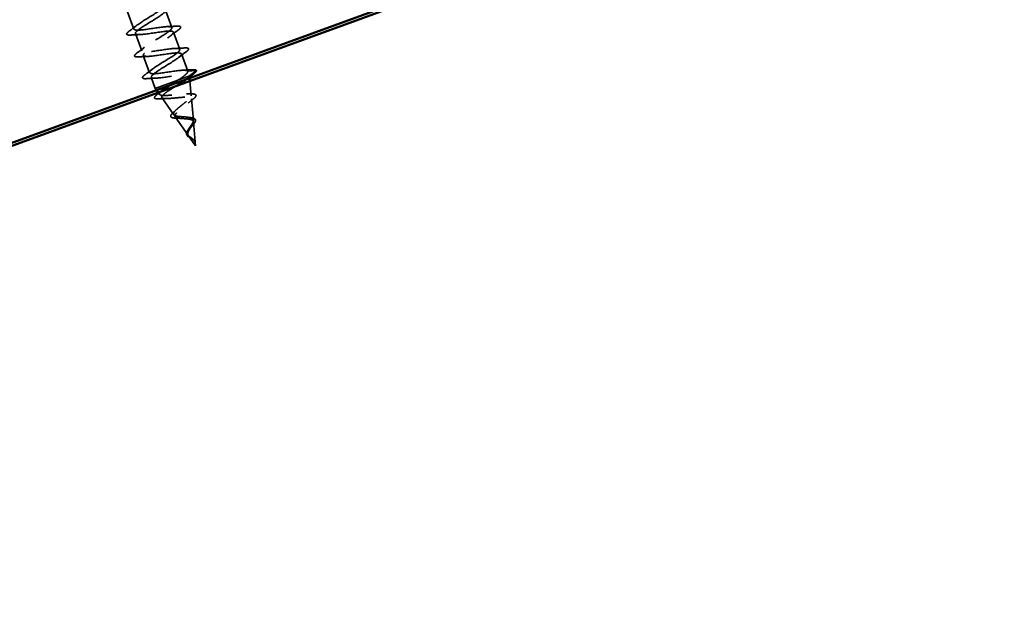
# Model space of a CAD drawing. Units: inches. Extents: x -11.8 to 45.2, y 0.6 to 69.
# Drawn here: x -4.7 to -1.2, y 46.8 to 48.9 of the extents above; entities that cross this region are included whole.
import ezdxf

# ---------------------------------------------------------------- set-up
doc = ezdxf.new("R2010")
doc.units = ezdxf.units.IN
doc.header["$LTSCALE"] = 2
doc.header["$MEASUREMENT"] = 0
doc.linetypes.add('DASHED', pattern=[0.2067, 0.1654, -0.0413])
doc.layers.add('Hidden (ANSI)', color=7, linetype='DASHED', lineweight=35)
doc.layers.add('Visible (ANSI)', color=7, linetype='Continuous', lineweight=50)

msp = doc.modelspace()

# ---------------------------------------------------------------- linework, layer by layer
at = {"layer": 'Hidden (ANSI)', "ltscale": 0.062755}
for p, q in [((-4.32362, 48.96346), (-4.30105, 48.90144)), ((-4.18727, 48.96892), (-4.1647, 48.9069)), ((-4.29524, 48.88546), (-4.27266, 48.82344)), ((-4.15888, 48.89093), (-4.13631, 48.82891)), ((-4.26685, 48.80747), (-4.24428, 48.74545)), ((-4.1305, 48.81293), (-4.10792, 48.75091))]:
    msp.add_line(p, q, dxfattribs=at)
at = {"layer": 'Hidden (ANSI)', "ltscale": 0.028664}
for p, q in [((-4.10792, 48.75091), (-4.07786, 48.75384)), ((-4.0772, 48.75202), (-4.10211, 48.73494))]:
    msp.add_line(p, q, dxfattribs=at)
at = {"layer": 'Hidden (ANSI)', "ltscale": 0.000852348}
msp.add_line((-4.10211, 48.73494), (-4.10177, 48.734), dxfattribs=at)
at = {"layer": 'Hidden (ANSI)', "ltscale": 0.040375}
msp.add_line((-4.23846, 48.72947), (-4.22393, 48.68954), dxfattribs=at)
at = {"layer": 'Hidden (ANSI)', "ltscale": 0.117611}
msp.add_line((-4.22393, 48.68954), (-4.14301, 48.71899), dxfattribs=at)
at = {"layer": 'Hidden (ANSI)', "ltscale": 0.071462}
msp.add_line((-4.14301, 48.71899), (-4.10198, 48.73392), dxfattribs=at)
at = {"layer": 'Hidden (ANSI)', "ltscale": 0.0051}
msp.add_line((-4.10198, 48.73392), (-4.10177, 48.734), dxfattribs=at)
at = {"layer": 'Hidden (ANSI)', "ltscale": 0.006801}
for p, q in [((-4.10113, 48.72678), (-4.10177, 48.734)), ((-4.21977, 48.6836), (-4.22393, 48.68954))]:
    msp.add_line(p, q, dxfattribs=at)
at = {"layer": 'Hidden (ANSI)', "ltscale": 0.050657}
msp.add_line((-4.09556, 48.66338), (-4.10022, 48.71647), dxfattribs=at)
at = {"layer": 'Hidden (ANSI)', "ltscale": 0.008598}
msp.add_line((-4.2086, 48.66763), (-4.21384, 48.67512), dxfattribs=at)
at = {"layer": 'Hidden (ANSI)', "ltscale": 0.070939}
msp.add_line((-4.15797, 48.59526), (-4.20073, 48.65638), dxfattribs=at)
at = {"layer": 'Hidden (ANSI)', "ltscale": 0.073402}
msp.add_line((-4.08782, 48.57539), (-4.09458, 48.65227), dxfattribs=at)
at = {"layer": 'Hidden (ANSI)', "ltscale": 0.075866}
msp.add_line((-4.10734, 48.52288), (-4.15306, 48.58824), dxfattribs=at)
at = {"layer": 'Hidden (ANSI)', "ltscale": 0.082134}
msp.add_line((-4.07973, 48.48342), (-4.0873, 48.56944), dxfattribs=at)
at = {"layer": 'Hidden (ANSI)', "ltscale": 0.042539}
msp.add_line((-4.07973, 48.48342), (-4.1054, 48.52011), dxfattribs=at)
at = {"layer": 'Hidden (ANSI)', "ltscale": 0.002412}
msp.add_arc((-4.07776, 48.75285), 0.001, 304.43974, 95.56026, dxfattribs=at)
at = {"layer": 'Hidden (ANSI)', "ltscale": 1.088948}
msp.add_open_spline([(-4.40875, 49.19745), (-4.40685, 49.19286), (-4.39122, 49.19326), (-4.36875, 49.19615), (-4.34416, 49.19931), (-4.31302, 49.20486), (-4.29351, 49.20617), (-4.274, 49.20748), (-4.2674, 49.2041), (-4.27665, 49.19494), (-4.28589, 49.18579), (-4.31019, 49.17116), (-4.33329, 49.15696), (-4.3564, 49.14276), (-4.37651, 49.12965), (-4.37998, 49.1226), (-4.38345, 49.11555), (-4.3699, 49.1147), (-4.34658, 49.11739), (-4.32327, 49.12009), (-4.29174, 49.12578), (-4.27042, 49.12775), (-4.24911, 49.12972), (-4.2394, 49.12746), (-4.24618, 49.11921), (-4.25296, 49.11095), (-4.2756, 49.09692), (-4.29888, 49.08266), (-4.32217, 49.06839), (-4.34429, 49.05455), (-4.35035, 49.04656), (-4.35641, 49.03857), (-4.34584, 49.03662), (-4.32405, 49.03877), (-4.30226, 49.04091), (-4.27068, 49.04662), (-4.24778, 49.04916), (-4.22487, 49.05171), (-4.21215, 49.05055), (-4.21636, 49.04323), (-4.22057, 49.03591), (-4.24128, 49.02259), (-4.26446, 49.00836), (-4.28765, 48.99413), (-4.31151, 48.97966), (-4.32007, 48.97076), (-4.32863, 48.96185), (-4.32114, 48.95879), (-4.30109, 48.9603), (-4.28105, 48.96181), (-4.24977, 48.9674), (-4.22551, 48.97044), (-4.20126, 48.97348), (-4.18565, 48.97338), (-4.18722, 48.96701), (-4.1888, 48.96065), (-4.20731, 48.94813), (-4.23011, 48.93404), (-4.2529, 48.91995), (-4.2782, 48.90496), (-4.28915, 48.89519), (-4.30009, 48.88542), (-4.29574, 48.88121), (-4.27765, 48.882), (-4.25957, 48.8828), (-4.22891, 48.88817), (-4.20356, 48.89161), (-4.17821, 48.89504), (-4.15987, 48.89593), (-4.15877, 48.89054), (-4.15767, 48.88515), (-4.17376, 48.87351), (-4.19589, 48.85967), (-4.21801, 48.84583), (-4.24445, 48.83042), (-4.25763, 48.81983), (-4.2708, 48.80925), (-4.26963, 48.80389), (-4.25368, 48.8039), (-4.23774, 48.80392), (-4.20803, 48.80894), (-4.18186, 48.81268), (-4.15569, 48.81642), (-4.1348, 48.81823), (-4.13102, 48.81382), (-4.12724, 48.80941), (-4.14069, 48.79872), (-4.16188, 48.78522), (-4.18306, 48.77172), (-4.21031, 48.75602), (-4.22555, 48.74468), (-4.24079, 48.73335), (-4.24278, 48.72683), (-4.22914, 48.72601), (-4.21549, 48.72519), (-4.18706, 48.72975), (-4.16034, 48.73369), (-4.13362, 48.73762), (-4.11041, 48.74028), (-4.10396, 48.73684), (-4.103, 48.73633), (-4.10238, 48.7357), (-4.10211, 48.73494)], degree=3, knots=[6.2831853, 6.2831853, 6.2831853, 6.2831853, 7.4116617, 7.4116617, 7.4116617, 8.6469386, 8.6469386, 8.6469386, 9.8822156, 9.8822156, 9.8822156, 11.1174925, 11.1174925, 11.1174925, 12.3527695, 12.3527695, 12.3527695, 13.5880464, 13.5880464, 13.5880464, 14.8233233, 14.8233233, 14.8233233, 16.0586003, 16.0586003, 16.0586003, 17.2938772, 17.2938772, 17.2938772, 18.5291542, 18.5291542, 18.5291542, 19.7644311, 19.7644311, 19.7644311, 20.9997081, 20.9997081, 20.9997081, 22.234985, 22.234985, 22.234985, 23.470262, 23.470262, 23.470262, 24.7055389, 24.7055389, 24.7055389, 25.9408158, 25.9408158, 25.9408158, 27.1760928, 27.1760928, 27.1760928, 28.4113697, 28.4113697, 28.4113697, 29.6466467, 29.6466467, 29.6466467, 30.8819236, 30.8819236, 30.8819236, 32.1172006, 32.1172006, 32.1172006, 33.3524775, 33.3524775, 33.3524775, 34.5877545, 34.5877545, 34.5877545, 35.8230314, 35.8230314, 35.8230314, 37.0583084, 37.0583084, 37.0583084, 38.2935853, 38.2935853, 38.2935853, 39.5288622, 39.5288622, 39.5288622, 40.7641392, 40.7641392, 40.7641392, 41.9994161, 41.9994161, 41.9994161, 43.2346931, 43.2346931, 43.2346931, 44.46997, 44.46997, 44.46997, 45.705247, 45.705247, 45.705247, 46.9405239, 46.9405239, 46.9405239, 47.1238898, 47.1238898, 47.1238898, 47.1238898], dxfattribs=at)
at = {"layer": 'Hidden (ANSI)', "ltscale": 1.150499}
msp.add_open_spline([(-4.10792, 48.75091), (-4.10978, 48.75603), (-4.12886, 48.75487), (-4.15447, 48.75134), (-4.18008, 48.7478), (-4.2105, 48.74252), (-4.228, 48.74194), (-4.2455, 48.74136), (-4.24895, 48.74589), (-4.23736, 48.7559), (-4.22577, 48.76591), (-4.20011, 48.78103), (-4.17748, 48.79506), (-4.15484, 48.80909), (-4.137, 48.82137), (-4.13617, 48.82746), (-4.13535, 48.83354), (-4.15175, 48.83336), (-4.17634, 48.8302), (-4.20093, 48.82704), (-4.23208, 48.82149), (-4.25158, 48.82018), (-4.27109, 48.81887), (-4.2777, 48.82225), (-4.26845, 48.83141), (-4.2592, 48.84056), (-4.23491, 48.85519), (-4.2118, 48.86939), (-4.1887, 48.88359), (-4.16859, 48.89669), (-4.16512, 48.90375), (-4.16165, 48.9108), (-4.1752, 48.91165), (-4.19851, 48.90896), (-4.22183, 48.90626), (-4.25335, 48.90057), (-4.27467, 48.8986), (-4.29599, 48.89663), (-4.3057, 48.89889), (-4.29892, 48.90714), (-4.29214, 48.9154), (-4.2695, 48.92943), (-4.24621, 48.94369), (-4.22293, 48.95796), (-4.20081, 48.97179), (-4.19475, 48.97979), (-4.18868, 48.98778), (-4.19925, 48.98972), (-4.22105, 48.98758), (-4.24284, 48.98544), (-4.27441, 48.97973), (-4.29732, 48.97719), (-4.32023, 48.97464), (-4.33295, 48.9758), (-4.32873, 48.98312), (-4.32452, 48.99044), (-4.30382, 49.00376), (-4.28063, 49.01799), (-4.25745, 49.03222), (-4.23359, 49.04669), (-4.22503, 49.05559), (-4.21647, 49.0645), (-4.22396, 49.06756), (-4.244, 49.06605), (-4.26405, 49.06454), (-4.29533, 49.05895), (-4.31959, 49.05591), (-4.34384, 49.05287), (-4.35945, 49.05297), (-4.35787, 49.05934), (-4.3563, 49.0657), (-4.33779, 49.07822), (-4.31499, 49.09231), (-4.29219, 49.10639), (-4.26689, 49.12139), (-4.25595, 49.13116), (-4.24501, 49.14093), (-4.24936, 49.14514), (-4.26744, 49.14435), (-4.28553, 49.14355), (-4.31619, 49.13818), (-4.34154, 49.13474), (-4.36688, 49.13131), (-4.38522, 49.13042), (-4.38632, 49.13581), (-4.38742, 49.14119), (-4.37134, 49.15284), (-4.34921, 49.16668), (-4.34679, 49.16819), (-4.34432, 49.16972), (-4.34183, 49.17126)], degree=3, knots=[-47.1238898, -47.1238898, -47.1238898, -47.1238898, -45.8886129, -45.8886129, -45.8886129, -44.6533359, -44.6533359, -44.6533359, -43.418059, -43.418059, -43.418059, -42.182782, -42.182782, -42.182782, -40.9475051, -40.9475051, -40.9475051, -39.7122281, -39.7122281, -39.7122281, -38.4769512, -38.4769512, -38.4769512, -37.2416742, -37.2416742, -37.2416742, -36.0063973, -36.0063973, -36.0063973, -34.7711204, -34.7711204, -34.7711204, -33.5358434, -33.5358434, -33.5358434, -32.3005665, -32.3005665, -32.3005665, -31.0652895, -31.0652895, -31.0652895, -29.8300126, -29.8300126, -29.8300126, -28.5947356, -28.5947356, -28.5947356, -27.3594587, -27.3594587, -27.3594587, -26.1241817, -26.1241817, -26.1241817, -24.8889048, -24.8889048, -24.8889048, -23.6536278, -23.6536278, -23.6536278, -22.4183509, -22.4183509, -22.4183509, -21.183074, -21.183074, -21.183074, -19.947797, -19.947797, -19.947797, -18.7125201, -18.7125201, -18.7125201, -17.4772431, -17.4772431, -17.4772431, -16.2419662, -16.2419662, -16.2419662, -15.0066892, -15.0066892, -15.0066892, -13.7714123, -13.7714123, -13.7714123, -12.5361353, -12.5361353, -12.5361353, -11.3008584, -11.3008584, -11.3008584, -11.1659016, -11.1659016, -11.1659016, -11.1659016], dxfattribs=at)
at = {"layer": 'Hidden (ANSI)', "ltscale": 0.031888}
for points in [[(-4.31744, 48.89447), (-4.30846, 48.90107), (-4.29955, 48.90774), (-4.29094, 48.91451)], [(-4.18085, 48.91042), (-4.1699, 48.91077), (-4.15878, 48.91138), (-4.14766, 48.91209)], [(-4.27908, 48.88195), (-4.29003, 48.8816), (-4.30115, 48.88098), (-4.31227, 48.88027)], [(-4.1425, 48.8979), (-4.15147, 48.8913), (-4.16038, 48.88462), (-4.169, 48.87785)], [(-4.28905, 48.81647), (-4.28008, 48.82307), (-4.27116, 48.82975), (-4.26255, 48.83652)], [(-4.15246, 48.83242), (-4.14151, 48.83277), (-4.13039, 48.83339), (-4.11928, 48.8341)], [(-4.11411, 48.81991), (-4.12308, 48.81331), (-4.132, 48.80663), (-4.14061, 48.79986)], [(-4.2507, 48.80396), (-4.26165, 48.8036), (-4.27277, 48.80299), (-4.28388, 48.80228)], [(-4.26066, 48.73848), (-4.25169, 48.74508), (-4.24277, 48.75175), (-4.23416, 48.75852)], [(-4.12407, 48.75443), (-4.11312, 48.75478), (-4.102, 48.75539), (-4.09089, 48.75611)], [(-4.22231, 48.72596), (-4.23326, 48.72561), (-4.24438, 48.72499), (-4.25549, 48.72428)]]:
    msp.add_open_spline(points, degree=3, dxfattribs=at)
at = {"layer": 'Hidden (ANSI)', "ltscale": 0.090851}
for points in [[(-4.14766, 48.91209), (-4.1424, 48.91243), (-4.13855, 48.91228), (-4.13491, 48.91092), (-4.13395, 48.9102), (-4.13298, 48.9074), (-4.13403, 48.90554), (-4.13746, 48.90185), (-4.13967, 48.89998), (-4.1425, 48.8979)], [(-4.31227, 48.88027), (-4.31754, 48.87993), (-4.32138, 48.88009), (-4.32502, 48.88145), (-4.32598, 48.88217), (-4.32695, 48.88496), (-4.3259, 48.88683), (-4.32248, 48.89052), (-4.32027, 48.89238), (-4.31744, 48.89447)], [(-4.28388, 48.80228), (-4.28915, 48.80194), (-4.293, 48.80209), (-4.29663, 48.80345), (-4.29759, 48.80417), (-4.29856, 48.80697), (-4.29751, 48.80883), (-4.29409, 48.81252), (-4.29188, 48.81439), (-4.28905, 48.81647)], [(-4.11928, 48.8341), (-4.11401, 48.83444), (-4.11016, 48.83428), (-4.10653, 48.83293), (-4.10557, 48.8322), (-4.10459, 48.82941), (-4.10565, 48.82754), (-4.10907, 48.82385), (-4.11128, 48.82199), (-4.11411, 48.81991)], [(-4.25549, 48.72428), (-4.26076, 48.72395), (-4.26461, 48.7241), (-4.26824, 48.72546), (-4.2692, 48.72618), (-4.27018, 48.72898), (-4.26913, 48.73084), (-4.2657, 48.73453), (-4.26349, 48.73639), (-4.26066, 48.73848)]]:
    msp.add_open_spline(points, degree=3, knots=[0, 0, 0, 0, 0.08068206, 0.08068206, 0.12137804, 0.12137804, 0.18811443, 0.18811443, 0.24184971, 0.24184971, 0.24184971, 0.24184971], dxfattribs=at)
at = {"layer": 'Hidden (ANSI)', "ltscale": 0.078553}
msp.add_open_spline([(-4.14301, 48.71899), (-4.13596, 48.72361), (-4.12952, 48.728), (-4.11869, 48.73606), (-4.11442, 48.73966), (-4.11004, 48.74446), (-4.10893, 48.74599), (-4.10769, 48.74872), (-4.10756, 48.74991), (-4.10792, 48.75091)], degree=3, knots=[0, 0, 0, 0, 0.06772236, 0.06772236, 0.13544473, 0.13544473, 0.17287087, 0.17287087, 0.21029702, 0.21029702, 0.21029702, 0.21029702], dxfattribs=at)
at = {"layer": 'Hidden (ANSI)', "ltscale": 0.031108}
msp.add_open_spline([(-4.08653, 48.74207), (-4.09532, 48.73566), (-4.10407, 48.72919), (-4.11257, 48.72262)], degree=3, dxfattribs=at)
at = {"layer": 'Hidden (ANSI)', "ltscale": 0.005187}
msp.add_open_spline([(-4.10211, 48.73494), (-4.10199, 48.73463), (-4.10195, 48.73429), (-4.10198, 48.73392)], degree=3, dxfattribs=at)
at = {"layer": 'Hidden (ANSI)', "ltscale": 0.045372}
msp.add_open_spline([(-4.09089, 48.75611), (-4.08562, 48.75644), (-4.08177, 48.75629), (-4.07815, 48.75494), (-4.0772, 48.75423), (-4.07682, 48.75319)], degree=3, knots=[0, 0, 0, 0, 0.08068206, 0.08068206, 0.1208897, 0.1208897, 0.1208897, 0.1208897], dxfattribs=at)
at = {"layer": 'Hidden (ANSI)', "ltscale": 0.04193}
msp.add_open_spline([(-4.07676, 48.75283), (-4.07679, 48.75115), (-4.07795, 48.74952), (-4.08148, 48.74596), (-4.08372, 48.74412), (-4.08653, 48.74207)], degree=3, knots=[0, 0, 0, 0, 0.06075022, 0.06075022, 0.11185814, 0.11185814, 0.11185814, 0.11185814], dxfattribs=at)
at = {"layer": 'Hidden (ANSI)', "ltscale": 0.032097}
msp.add_open_spline([(-4.17135, 48.70123), (-4.16835, 48.70313), (-4.16528, 48.70506), (-4.15573, 48.71104), (-4.14923, 48.71507), (-4.14301, 48.71899)], degree=3, knots=[1.248715006, 1.248715006, 1.248715006, 1.248715006, 1.276152114, 1.276152114, 1.333184335, 1.333184335, 1.333184335, 1.333184335], dxfattribs=at)
at = {"layer": 'Hidden (ANSI)', "ltscale": 0.034046}
msp.add_open_spline([(-4.10198, 48.73392), (-4.1025, 48.73195), (-4.10457, 48.72941), (-4.10938, 48.72515), (-4.1109, 48.72391), (-4.11259, 48.7226)], degree=3, knots=[0, 0, 0, 0, 0.066245503, 0.066245503, 0.091388667, 0.091388667, 0.091388667, 0.091388667], dxfattribs=at)
at = {"layer": 'Hidden (ANSI)', "ltscale": 0.088288}
msp.add_open_spline([(-4.20963, 48.65194), (-4.21473, 48.65165), (-4.21879, 48.65174), (-4.22456, 48.65288), (-4.22659, 48.65411), (-4.22702, 48.65796), (-4.22588, 48.65982), (-4.22243, 48.66353), (-4.22038, 48.6653), (-4.21784, 48.66724)], degree=3, knots=[0, 0, 0, 0, 0.06489246, 0.06489246, 0.13077085, 0.13077085, 0.18983606, 0.18983606, 0.23484667, 0.23484667, 0.23484667, 0.23484667], dxfattribs=at)
at = {"layer": 'Hidden (ANSI)', "ltscale": 0.018797}
msp.add_open_spline([(-4.21784, 48.66724), (-4.21266, 48.67121), (-4.20753, 48.6752), (-4.20254, 48.67923)], degree=3, dxfattribs=at)
at = {"layer": 'Hidden (ANSI)', "ltscale": 0.43337}
msp.add_open_spline([(-4.08782, 48.57539), (-4.088, 48.57748), (-4.08893, 48.57922), (-4.09231, 48.58219), (-4.09477, 48.58335), (-4.10102, 48.58522), (-4.10478, 48.58589), (-4.11317, 48.58695), (-4.11773, 48.58731), (-4.12708, 48.58799), (-4.13175, 48.58829), (-4.1406, 48.58912), (-4.14464, 48.58965), (-4.15153, 48.59117), (-4.15426, 48.59216), (-4.15802, 48.59479), (-4.15895, 48.59643), (-4.15891, 48.60043), (-4.15787, 48.60277), (-4.15399, 48.60816), (-4.15114, 48.61115), (-4.14408, 48.61768), (-4.1399, 48.62115), (-4.13091, 48.62837), (-4.12617, 48.63204), (-4.1169, 48.63934), (-4.11248, 48.64289), (-4.10473, 48.64963), (-4.10153, 48.65273), (-4.09694, 48.65831), (-4.09567, 48.6607), (-4.09542, 48.66469), (-4.09652, 48.66622), (-4.10112, 48.66844), (-4.10463, 48.66909), (-4.11378, 48.66964), (-4.11937, 48.66953), (-4.132, 48.66881), (-4.13895, 48.6682), (-4.15336, 48.66682), (-4.16068, 48.66607), (-4.17479, 48.6648), (-4.18141, 48.66431), (-4.19308, 48.66392), (-4.19797, 48.66405), (-4.20538, 48.66521), (-4.20776, 48.66625), (-4.20969, 48.6694), (-4.20916, 48.6715), (-4.20556, 48.67635), (-4.20289, 48.67892), (-4.19939, 48.68179)], degree=3, knots=[0, 0, 0, 0, 0.0315308, 0.0315308, 0.0641805, 0.0641805, 0.0979786, 0.0979786, 0.1329491, 0.1329491, 0.1691118, 0.1691118, 0.2064833, 0.2064833, 0.2450775, 0.2450775, 0.2849064, 0.2849064, 0.3259802, 0.3259802, 0.3683075, 0.3683075, 0.4118959, 0.4118959, 0.4567522, 0.4567522, 0.5028821, 0.5028821, 0.5502906, 0.5502906, 0.5989824, 0.5989824, 0.6489613, 0.6489613, 0.7002309, 0.7002309, 0.7527945, 0.7527945, 0.8066547, 0.8066547, 0.8618141, 0.8618141, 0.918275, 0.918275, 0.9760395, 0.9760395, 1.0351092, 1.0351092, 1.095486, 1.095486, 1.1472396, 1.1472396, 1.1472396, 1.1472396], dxfattribs=at)
at = {"layer": 'Hidden (ANSI)', "ltscale": 0.462899}
msp.add_open_spline([(-4.14814, 48.69903), (-4.15255, 48.69628), (-4.157, 48.6935), (-4.16809, 48.68651), (-4.17449, 48.6824), (-4.18571, 48.6747), (-4.19045, 48.67118), (-4.19754, 48.66499), (-4.19987, 48.66235), (-4.20174, 48.65805), (-4.20131, 48.65641), (-4.19772, 48.65409), (-4.19464, 48.65342), (-4.18621, 48.65286), (-4.18099, 48.65296), (-4.16908, 48.65367), (-4.16254, 48.65425), (-4.14899, 48.65554), (-4.14213, 48.65624), (-4.12896, 48.65739), (-4.12278, 48.65784), (-4.11184, 48.65817), (-4.10718, 48.65806), (-4.09991, 48.65705), (-4.09733, 48.65618), (-4.09449, 48.65355), (-4.0942, 48.65185), (-4.09581, 48.64759), (-4.09764, 48.64511), (-4.10302, 48.63948), (-4.10646, 48.6364), (-4.11434, 48.62985), (-4.11865, 48.62646), (-4.12742, 48.61957), (-4.13178, 48.61616), (-4.13978, 48.60954), (-4.14336, 48.60641), (-4.14914, 48.60058), (-4.15131, 48.59795), (-4.15387, 48.59329), (-4.15428, 48.5913), (-4.15321, 48.58794), (-4.1518, 48.5866), (-4.14732, 48.58447), (-4.14436, 48.58369), (-4.13726, 48.58249), (-4.13325, 48.58208), (-4.12473, 48.58139), (-4.12033, 48.5811), (-4.11174, 48.58041), (-4.10765, 48.58), (-4.10029, 48.57883), (-4.09709, 48.57808), (-4.09226, 48.57619), (-4.09051, 48.57514), (-4.08811, 48.57259), (-4.08745, 48.57113), (-4.0873, 48.56944)], degree=3, knots=[0.2173871, 0.2173871, 0.2173871, 0.2173871, 0.2573984, 0.2573984, 0.3185909, 0.3185909, 0.3785225, 0.3785225, 0.4371941, 0.4371941, 0.4946071, 0.4946071, 0.5507627, 0.5507627, 0.6056626, 0.6056626, 0.6593082, 0.6593082, 0.7117016, 0.7117016, 0.7628447, 0.7628447, 0.8127399, 0.8127399, 0.8613896, 0.8613896, 0.9087967, 0.9087967, 0.9549645, 0.9549645, 0.9998965, 0.9998965, 1.0435967, 1.0435967, 1.0860698, 1.0860698, 1.1273208, 1.1273208, 1.1673558, 1.1673558, 1.2061815, 1.2061815, 1.2438056, 1.2438056, 1.2802371, 1.2802371, 1.3154864, 1.3154864, 1.3495657, 1.3495657, 1.3824892, 1.3824892, 1.4142741, 1.4142741, 1.4412543, 1.4412543, 1.4671582, 1.4671582, 1.4671582, 1.4671582], dxfattribs=at)
at = {"layer": 'Hidden (ANSI)', "ltscale": 0.01814}
msp.add_open_spline([(-4.11242, 48.66949), (-4.10645, 48.66936), (-4.1003, 48.6694), (-4.0941, 48.66954)], degree=3, dxfattribs=at)
at = {"layer": 'Hidden (ANSI)', "ltscale": 0.084429}
msp.add_open_spline([(-4.0941, 48.66954), (-4.08945, 48.66965), (-4.08569, 48.66939), (-4.08035, 48.6679), (-4.0785, 48.66643), (-4.07818, 48.66263), (-4.07908, 48.66079), (-4.08158, 48.65761), (-4.08269, 48.65642), (-4.08584, 48.65341), (-4.0881, 48.65148), (-4.09071, 48.64943)], degree=3, knots=[0, 0, 0, 0, 0.0575118, 0.0575118, 0.11480265, 0.11480265, 0.16284669, 0.16284669, 0.18869283, 0.18869283, 0.22459478, 0.22459478, 0.22459478, 0.22459478], dxfattribs=at)
at = {"layer": 'Hidden (ANSI)', "ltscale": 0.025829}
msp.add_open_spline([(-4.18288, 48.653), (-4.19166, 48.65284), (-4.20064, 48.65244), (-4.20963, 48.65194)], degree=3, dxfattribs=at)
at = {"layer": 'Hidden (ANSI)', "ltscale": 0.020226}
msp.add_open_spline([(-4.09071, 48.64943), (-4.09619, 48.64514), (-4.10157, 48.64078), (-4.10657, 48.6364)], degree=3, dxfattribs=at)
at = {"layer": 'Hidden (ANSI)', "ltscale": 0.078163}
msp.add_open_spline([(-4.14621, 48.58274), (-4.1504, 48.5828), (-4.15419, 48.58301), (-4.1605, 48.58382), (-4.16309, 48.58444), (-4.16705, 48.58629), (-4.16844, 48.58768), (-4.16912, 48.59106), (-4.1686, 48.59284), (-4.16692, 48.59567), (-4.16616, 48.59669), (-4.16375, 48.59952), (-4.1618, 48.60142), (-4.1595, 48.60342)], degree=3, knots=[0, 0, 0, 0, 0.03820607, 0.03820607, 0.07666554, 0.07666554, 0.11777887, 0.11777887, 0.15521059, 0.15521059, 0.17510174, 0.17510174, 0.2079958, 0.2079958, 0.2079958, 0.2079958], dxfattribs=at)
at = {"layer": 'Hidden (ANSI)', "ltscale": 0.013376}
msp.add_open_spline([(-4.1595, 48.60342), (-4.15617, 48.60632), (-4.15295, 48.60925), (-4.14999, 48.61216)], degree=3, dxfattribs=at)
at = {"layer": 'Hidden (ANSI)', "ltscale": 0.014151}
msp.add_open_spline([(-4.13265, 48.58206), (-4.13693, 48.58247), (-4.14153, 48.58267), (-4.14621, 48.58274)], degree=3, dxfattribs=at)
at = {"layer": 'Hidden (ANSI)', "ltscale": 0.089656}
msp.add_open_spline([(-4.0921, 48.51027), (-4.09474, 48.5123), (-4.09746, 48.51411), (-4.10252, 48.51783), (-4.1047, 48.51964), (-4.10805, 48.52362), (-4.10912, 48.52569), (-4.11, 48.5303), (-4.10977, 48.53275), (-4.10817, 48.53806), (-4.10681, 48.54084), (-4.10336, 48.54668), (-4.10132, 48.54964), (-4.09711, 48.55564), (-4.09501, 48.55858), (-4.09147, 48.56408), (-4.09005, 48.56659), (-4.08811, 48.57133), (-4.08765, 48.57348), (-4.08782, 48.57539)], degree=3, knots=[0, 0, 0, 0, 0.02542118, 0.02542118, 0.05061597, 0.05061597, 0.07599611, 0.07599611, 0.10184452, 0.10184452, 0.12835573, 0.12835573, 0.15566688, 0.15566688, 0.18387744, 0.18387744, 0.21097071, 0.21097071, 0.23938117, 0.23938117, 0.23938117, 0.23938117], dxfattribs=at)
at = {"layer": 'Hidden (ANSI)', "ltscale": 0.083957}
msp.add_open_spline([(-4.0873, 48.56944), (-4.08713, 48.56756), (-4.08761, 48.56543), (-4.08961, 48.5607), (-4.09107, 48.55818), (-4.09455, 48.55285), (-4.09649, 48.55013), (-4.10032, 48.5446), (-4.10216, 48.54188), (-4.1052, 48.53655), (-4.10639, 48.53402), (-4.10774, 48.5292), (-4.10791, 48.52698), (-4.10708, 48.52281), (-4.10612, 48.52092), (-4.10319, 48.51733), (-4.1013, 48.5157), (-4.09783, 48.51307), (-4.09648, 48.51211), (-4.09377, 48.51018), (-4.09244, 48.50922), (-4.09114, 48.5082)], degree=3, knots=[0, 0, 0, 0, 0.02818547, 0.02818547, 0.05535616, 0.05535616, 0.08155578, 0.08155578, 0.10684016, 0.10684016, 0.13128192, 0.13128192, 0.1549776, 0.1549776, 0.17805851, 0.17805851, 0.20070773, 0.20070773, 0.21389493, 0.21389493, 0.22660204, 0.22660204, 0.22660204, 0.22660204], dxfattribs=at)
at = {"layer": 'Hidden (ANSI)', "ltscale": 0.008584}
msp.add_open_spline([(-4.10378, 48.58564), (-4.10142, 48.58522), (-4.09891, 48.58489), (-4.09631, 48.58463)], degree=3, dxfattribs=at)
at = {"layer": 'Hidden (ANSI)', "ltscale": 0.035209}
msp.add_open_spline([(-4.09631, 48.58463), (-4.09275, 48.58427), (-4.08959, 48.58371), (-4.08457, 48.58203), (-4.08259, 48.5809), (-4.08034, 48.57816), (-4.07984, 48.57666), (-4.07987, 48.57504)], degree=3, knots=[0, 0, 0, 0, 0.033903293, 0.033903293, 0.067031025, 0.067031025, 0.093753588, 0.093753588, 0.093753588, 0.093753588], dxfattribs=at)
at = {"layer": 'Hidden (ANSI)', "ltscale": 0.032433}
msp.add_open_spline([(-4.07987, 48.57504), (-4.0799, 48.5733), (-4.08052, 48.57137), (-4.08271, 48.56715), (-4.08433, 48.56481), (-4.0882, 48.55989), (-4.0905, 48.55726), (-4.0929, 48.55456)], degree=3, knots=[0, 0, 0, 0, 0.028857682, 0.028857682, 0.057982072, 0.057982072, 0.086372467, 0.086372467, 0.086372467, 0.086372467], dxfattribs=at)
at = {"layer": 'Hidden (ANSI)', "ltscale": 0.049977}
msp.add_open_spline([(-4.09156, 48.50836), (-4.09322, 48.50948), (-4.09501, 48.51053), (-4.09859, 48.51256), (-4.10042, 48.51357), (-4.10394, 48.51566), (-4.10563, 48.51677), (-4.10856, 48.51916), (-4.10978, 48.52048), (-4.11156, 48.52336), (-4.11208, 48.52499), (-4.1123, 48.52841), (-4.112, 48.53024), (-4.11072, 48.53407), (-4.10969, 48.53611), (-4.10819, 48.53854), (-4.10795, 48.53891), (-4.10771, 48.53928)], degree=3, knots=[0, 0, 0, 0, 0.01545601, 0.01545601, 0.03160159, 0.03160159, 0.04933947, 0.04933947, 0.06831232, 0.06831232, 0.08828975, 0.08828975, 0.10822909, 0.10822909, 0.12929401, 0.12929401, 0.13307809, 0.13307809, 0.13307809, 0.13307809], dxfattribs=at)
at = {"layer": 'Hidden (ANSI)', "ltscale": 0.003954}
msp.add_open_spline([(-4.10771, 48.53928), (-4.10716, 48.54011), (-4.10667, 48.54093), (-4.10623, 48.54174)], degree=3, dxfattribs=at)
at = {"layer": 'Hidden (ANSI)', "ltscale": 0.007535}
msp.add_open_spline([(-4.0929, 48.55456), (-4.09434, 48.55293), (-4.09566, 48.55131), (-4.09676, 48.54974)], degree=3, dxfattribs=at)
at = {"layer": 'Hidden (ANSI)', "ltscale": 0.003543}
msp.add_open_spline([(-4.08918, 48.50786), (-4.08962, 48.50826), (-4.09008, 48.50865), (-4.09105, 48.50946), (-4.09157, 48.50987), (-4.0921, 48.51027)], degree=3, knots=[0, 0, 0, 0, 0.0046577974, 0.0046577974, 0.0097216205, 0.0097216205, 0.0097216205, 0.0097216205], dxfattribs=at)
at = {"layer": 'Hidden (ANSI)', "ltscale": 0.002371}
msp.add_open_spline([(-4.08953, 48.50688), (-4.09018, 48.50739), (-4.09086, 48.50788), (-4.09156, 48.50836)], degree=3, dxfattribs=at)
at = {"layer": 'Hidden (ANSI)', "ltscale": 0.007962}
msp.add_open_spline([(-4.09114, 48.5082), (-4.09021, 48.50747), (-4.08931, 48.50672), (-4.08726, 48.50485), (-4.08617, 48.50372), (-4.08521, 48.5025)], degree=3, knots=[0, 0, 0, 0, 0.009046419, 0.009046419, 0.021574315, 0.021574315, 0.021574315, 0.021574315], dxfattribs=at)
at = {"layer": 'Hidden (ANSI)', "ltscale": 0.000711439}
msp.add_open_spline([(-4.08919, 48.50659), (-4.0893, 48.50669), (-4.08941, 48.50678), (-4.08953, 48.50688)], degree=3, dxfattribs=at)
at = {"layer": 'Hidden (ANSI)', "ltscale": 0.014821}
msp.add_open_spline([(-4.08521, 48.5025), (-4.08414, 48.50114), (-4.08347, 48.50002), (-4.0831, 48.49946), (-4.08304, 48.49936), (-4.08298, 48.49928), (-4.08296, 48.49926), (-4.08294, 48.49923), (-4.08293, 48.49923), (-4.08292, 48.49922), (-4.08292, 48.49922), (-4.08292, 48.49922), (-4.08292, 48.49922), (-4.08291, 48.49922), (-4.08291, 48.49923), (-4.08291, 48.49923), (-4.08291, 48.49923), (-4.08291, 48.49923), (-4.08291, 48.49923), (-4.08291, 48.49924), (-4.08291, 48.49924), (-4.08291, 48.49927), (-4.08291, 48.49929), (-4.08295, 48.49942), (-4.08303, 48.49962), (-4.08318, 48.49999), (-4.08334, 48.50036), (-4.08382, 48.50129), (-4.08411, 48.50182), (-4.08567, 48.50432), (-4.08726, 48.50614), (-4.08918, 48.50786)], degree=3, knots=[0, 0, 0, 0, 0.01397013, 0.01397013, 0.01635801, 0.01635801, 0.01712636, 0.01712636, 0.01759978, 0.01759978, 0.01773598, 0.01773598, 0.01781809, 0.01781809, 0.01788584, 0.01788584, 0.01795891, 0.01795891, 0.01807628, 0.01807628, 0.01833703, 0.01833703, 0.01916095, 0.01916095, 0.02439922, 0.02439922, 0.04499316, 0.04499316, 0.07213098, 0.07213098, 0.1773839, 0.1773839, 0.1773839, 0.1773839], dxfattribs=at)
at = {"layer": 'Hidden (ANSI)', "ltscale": 0.002866}
msp.add_open_spline([(-4.08496, 48.50313), (-4.0844, 48.50232), (-4.0839, 48.50148), (-4.08348, 48.50062)], degree=3, dxfattribs=at)
at = {"layer": 'Visible (ANSI)'}
for p, q in [((45.24581, 66.6876), (-9.37316, 46.80792)), ((45.24581, 66.67696), (-8.03417, 47.28463)), ((-4.10022, 48.71647), (-4.10113, 48.72678)), ((-4.21384, 48.67512), (-4.21977, 48.6836))]:
    msp.add_line(p, q, dxfattribs=at)
for points, knots in [([(-4.19939, 48.68179), (-4.19872, 48.68234), (-4.19801, 48.6829), (-4.19263, 48.68711), (-4.18688, 48.69111), (-4.17751, 48.69728), (-4.17447, 48.69924), (-4.17135, 48.70123)], [1.14723963, 1.14723963, 1.14723963, 1.14723963, 1.15717118, 1.15717118, 1.22016621, 1.22016621, 1.24871501, 1.24871501, 1.24871501, 1.24871501]), ([(-4.11259, 48.7226), (-4.11527, 48.72053), (-4.1184, 48.71829), (-4.12749, 48.71208), (-4.13393, 48.70795), (-4.14322, 48.70211), (-4.14567, 48.70057), (-4.14814, 48.69903)], [0.09138867, 0.09138867, 0.09138867, 0.09138867, 0.13122657, 0.13122657, 0.19494394, 0.19494394, 0.21738711, 0.21738711, 0.21738711, 0.21738711])]:
    msp.add_open_spline(points, degree=3, knots=knots, dxfattribs=at)
for points in [[(-4.11257, 48.72262), (-4.11258, 48.72261), (-4.11259, 48.72261), (-4.11259, 48.7226)], [(-4.20254, 48.67923), (-4.20148, 48.68008), (-4.20043, 48.68094), (-4.19939, 48.68179)]]:
    msp.add_open_spline(points, degree=3, dxfattribs=at)

doc.saveas('drawing.dxf')
